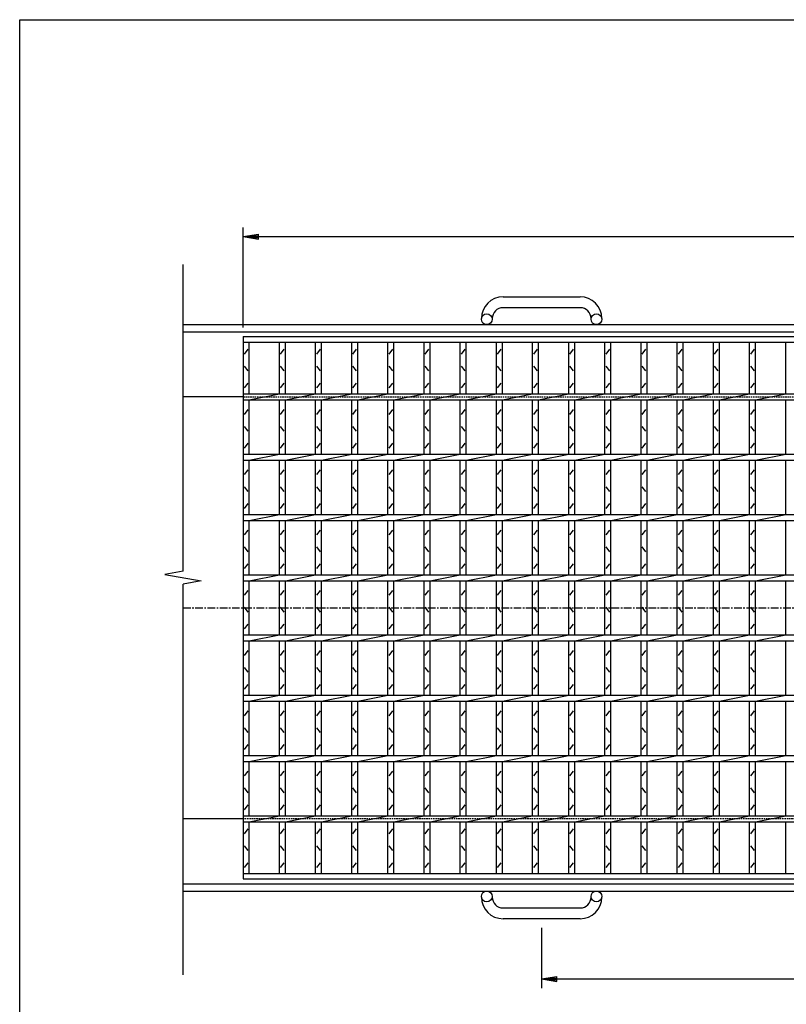
# Model space of a CAD drawing. Extents: x 25 to 1944, y 50 to 1400.
# Drawn here: x 25 to 661, y 583 to 1400 of the extents above; entities that cross this region are included whole.
import ezdxf

# ---------------------------------------------------------------- set-up
doc = ezdxf.new("R2010")
doc.units = 0
doc.header["$LTSCALE"] = 0.2
doc.linetypes.add('CENTER', pattern=[50.8, 31.75, -6.35, 6.35, -6.35])
doc.linetypes.add('HIDDEN', pattern=[9.525, 6.35, -3.175])
doc.layers.get('0').update_dxf_attribs({"linetype": 'CONTINUOUS'})
doc.layers.get('DEFPOINTS').update_dxf_attribs({"linetype": 'CONTINUOUS'})
doc.layers.add('LAY-10', color=7, linetype='CONTINUOUS')
doc.layers.add('LAY-255', color=7, linetype='CONTINUOUS')
doc.styles.add('EXCADDIM1', font='simplex', dxfattribs={"width": 0.84, "bigfont": 'bigfont'})
doc.styles.get("Standard").update_dxf_attribs({"font": 'simplex', "bigfont": 'bigfont'})
doc.dimstyles.new('ISO-25', dxfattribs={"dimtxt": 2.5, "dimasz": 2.5, "dimexe": 1.25, "dimexo": 0.625, "dimtad": 1, "dimtxsty": 'STANDARD', "dimcen": 2.5, "dimazin": 3, "dimtfac": 1, "dimtmove": 0, "dimatfit": 3})

# ---------------------------------------------------------------- blocks, each defined once
blk = doc.blocks.new('EX_BNORM')
at = {"color": 0, "linetype": 'CONTINUOUS'}
for p, q in [((0, 0), (-1, 0.167)), ((-1, 0.167), (-1, -0.167)), ((0, 0), (-1, 0.083)), ((0, 0), (-1, 0)), ((0, 0), (-1, -0.167)), ((0, 0), (-1, -0.083))]:
    blk.add_line(p, q, dxfattribs=at)
blk = doc.blocks.new('*D22')
at = {"layer": 'DEFPOINTS', "color": 0}
for p in [(1205.5, 1220), (210.5, 1137), (1205.5, 1137)]:
    blk.add_point(p, dxfattribs=at)
at = {"layer": 'LAY-10', "color": 4, "linetype": 'CONTINUOUS'}
for p, q in [((210.5, 1144.5), (210.5, 1227.5)), ((1205.5, 1144.5), (1205.5, 1227.5)), ((223, 1220), (1193, 1220))]:
    blk.add_line(p, q, dxfattribs=at)
at = {"layer": 'LAY-10', "color": 4, "xscale": 12.5, "yscale": 12.5, "zscale": 12.5, "rotation": 180}
blk.add_blockref('EX_BNORM', (210.5, 1220), dxfattribs=at)
at = {"layer": 'LAY-10', "color": 4, "xscale": 12.5, "yscale": 12.5, "zscale": 12.5}
blk.add_blockref('EX_BNORM', (1205.5, 1220), dxfattribs=at)
at = {"layer": 'LAY-10', "color": 7, "insert": (708, 1232.5), "char_height": 15.591, "attachment_point": 5, "style": 'EXCADDIM1'}
blk.add_mtext('995', dxfattribs=at)
blk = doc.blocks.new('*D23')
at = {"layer": 'DEFPOINTS', "color": 0}
for p in [(458, 654), (958, 654), (958, 604)]:
    blk.add_point(p, dxfattribs=at)
at = {"layer": 'LAY-10', "color": 4, "linetype": 'CONTINUOUS'}
for p, q in [((458, 646.5), (458, 596.5)), ((958, 646.5), (958, 596.5)), ((470.5, 604), (945.5, 604))]:
    blk.add_line(p, q, dxfattribs=at)
at = {"layer": 'LAY-10', "color": 4, "xscale": 12.5, "yscale": 12.5, "zscale": 12.5, "rotation": 180}
blk.add_blockref('EX_BNORM', (458, 604), dxfattribs=at)
at = {"layer": 'LAY-10', "color": 4, "xscale": 12.5, "yscale": 12.5, "zscale": 12.5}
blk.add_blockref('EX_BNORM', (958, 604), dxfattribs=at)
at = {"layer": 'LAY-10', "color": 7, "insert": (708, 616.5), "char_height": 15.591, "attachment_point": 5, "style": 'EXCADDIM1'}
blk.add_mtext('500', dxfattribs=at)

msp = doc.modelspace()

# ---------------------------------------------------------------- linework, layer by layer
at = {"layer": 'LAY-10', "color": 7, "linetype": 'CONTINUOUS'}
for p, q in [((160.5, 942.29), (160.5, 1197)), ((426, 1170), (490, 1170)), ((490, 1161), (426, 1161)), ((408, 1151.5), (408, 1152)), ((417, 1152), (417, 1151.5)), ((499, 1151.5), (499, 1152)), ((508, 1152), (508, 1151.5)), ((160.5, 1147), (1255.5, 1147)), ((160.5, 1141), (1255.5, 1141)), ((210.5, 1137), (1205.5, 1137)), ((210.5, 1137), (210.5, 687)), ((210.5, 1132.5), (1205.5, 1132.5)), ((215.5, 1089.5), (215.5, 1132.5)), ((240.5, 1089.5), (240.5, 1132.5)), ((245.5, 1089.5), (245.5, 1132.5)), ((270.5, 1089.5), (270.5, 1132.5)), ((275.5, 1089.5), (275.5, 1132.5)), ((300.5, 1089.5), (300.5, 1132.5)), ((305.5, 1089.5), (305.5, 1132.5)), ((330.5, 1089.5), (330.5, 1132.5)), ((335.5, 1089.5), (335.5, 1132.5)), ((360.5, 1089.5), (360.5, 1132.5)), ((365.5, 1089.5), (365.5, 1132.5)), ((390.5, 1089.5), (390.5, 1132.5)), ((395.5, 1089.5), (395.5, 1132.5)), ((420.5, 1089.5), (420.5, 1132.5)), ((425.5, 1089.5), (425.5, 1132.5)), ((450.5, 1089.5), (450.5, 1132.5)), ((455.5, 1089.5), (455.5, 1132.5)), ((480.5, 1089.5), (480.5, 1132.5)), ((485.5, 1089.5), (485.5, 1132.5)), ((510.5, 1089.5), (510.5, 1132.5)), ((515.5, 1089.5), (515.5, 1132.5)), ((540.5, 1089.5), (540.5, 1132.5)), ((545.5, 1089.5), (545.5, 1132.5)), ((570.5, 1089.5), (570.5, 1132.5)), ((575.5, 1089.5), (575.5, 1132.5)), ((600.5, 1089.5), (600.5, 1132.5)), ((605.5, 1089.5), (605.5, 1132.5)), ((630.5, 1089.5), (630.5, 1132.5)), ((635.5, 1089.5), (635.5, 1132.5)), ((660.5, 1089.5), (660.5, 1132.5)), ((211.5, 1122.5), (214.5, 1126.5)), ((241.5, 1122.5), (244.5, 1126.5)), ((271.5, 1122.5), (274.5, 1126.5)), ((301.5, 1122.5), (304.5, 1126.5)), ((331.5, 1122.5), (334.5, 1126.5)), ((361.5, 1122.5), (364.5, 1126.5)), ((391.5, 1122.5), (394.5, 1126.5)), ((421.5, 1122.5), (424.5, 1126.5)), ((451.5, 1122.5), (454.5, 1126.5)), ((481.5, 1122.5), (484.5, 1126.5)), ((511.5, 1122.5), (514.5, 1126.5)), ((541.5, 1122.5), (544.5, 1126.5)), ((571.5, 1122.5), (574.5, 1126.5)), ((601.5, 1122.5), (604.5, 1126.5)), ((631.5, 1122.5), (634.5, 1126.5)), ((214.5, 1108.5), (211.5, 1112.5)), ((244.5, 1108.5), (241.5, 1112.5)), ((274.5, 1108.5), (271.5, 1112.5)), ((304.5, 1108.5), (301.5, 1112.5)), ((334.5, 1108.5), (331.5, 1112.5)), ((364.5, 1108.5), (361.5, 1112.5)), ((394.5, 1108.5), (391.5, 1112.5)), ((424.5, 1108.5), (421.5, 1112.5)), ((454.5, 1108.5), (451.5, 1112.5)), ((484.5, 1108.5), (481.5, 1112.5)), ((514.5, 1108.5), (511.5, 1112.5)), ((544.5, 1108.5), (541.5, 1112.5)), ((574.5, 1108.5), (571.5, 1112.5)), ((604.5, 1108.5), (601.5, 1112.5)), ((634.5, 1108.5), (631.5, 1112.5)), ((211.5, 1094.5), (214.5, 1098.5)), ((241.5, 1094.5), (244.5, 1098.5)), ((271.5, 1094.5), (274.5, 1098.5)), ((301.5, 1094.5), (304.5, 1098.5)), ((331.5, 1094.5), (334.5, 1098.5)), ((361.5, 1094.5), (364.5, 1098.5)), ((391.5, 1094.5), (394.5, 1098.5)), ((421.5, 1094.5), (424.5, 1098.5)), ((451.5, 1094.5), (454.5, 1098.5)), ((481.5, 1094.5), (484.5, 1098.5)), ((511.5, 1094.5), (514.5, 1098.5)), ((541.5, 1094.5), (544.5, 1098.5)), ((571.5, 1094.5), (574.5, 1098.5)), ((601.5, 1094.5), (604.5, 1098.5)), ((631.5, 1094.5), (634.5, 1098.5)), ((210.5, 1087), (160.5, 1087)), ((210.5, 1089.5), (1205.5, 1089.5)), ((215.5, 1084.5), (240.5, 1089.5)), ((245.5, 1084.5), (270.5, 1089.5)), ((275.5, 1084.5), (300.5, 1089.5)), ((305.5, 1084.5), (330.5, 1089.5)), ((335.5, 1084.5), (360.5, 1089.5)), ((365.5, 1084.5), (390.5, 1089.5)), ((395.5, 1084.5), (420.5, 1089.5)), ((425.5, 1084.5), (450.5, 1089.5)), ((455.5, 1084.5), (480.5, 1089.5)), ((485.5, 1084.5), (510.5, 1089.5)), ((515.5, 1084.5), (540.5, 1089.5)), ((545.5, 1084.5), (570.5, 1089.5)), ((575.5, 1084.5), (600.5, 1089.5)), ((605.5, 1084.5), (630.5, 1089.5)), ((635.5, 1084.5), (660.5, 1089.5)), ((210.5, 1084.5), (1205.5, 1084.5)), ((215.5, 1039.5), (215.5, 1084.5)), ((240.5, 1039.5), (240.5, 1084.5)), ((245.5, 1039.5), (245.5, 1084.5)), ((270.5, 1039.5), (270.5, 1084.5)), ((275.5, 1039.5), (275.5, 1084.5)), ((300.5, 1039.5), (300.5, 1084.5)), ((305.5, 1039.5), (305.5, 1084.5)), ((330.5, 1039.5), (330.5, 1084.5)), ((335.5, 1039.5), (335.5, 1084.5)), ((360.5, 1039.5), (360.5, 1084.5)), ((365.5, 1039.5), (365.5, 1084.5)), ((390.5, 1039.5), (390.5, 1084.5)), ((395.5, 1039.5), (395.5, 1084.5)), ((420.5, 1039.5), (420.5, 1084.5)), ((425.5, 1039.5), (425.5, 1084.5)), ((450.5, 1039.5), (450.5, 1084.5)), ((455.5, 1039.5), (455.5, 1084.5)), ((480.5, 1039.5), (480.5, 1084.5)), ((485.5, 1039.5), (485.5, 1084.5)), ((510.5, 1039.5), (510.5, 1084.5)), ((515.5, 1039.5), (515.5, 1084.5)), ((540.5, 1039.5), (540.5, 1084.5)), ((545.5, 1039.5), (545.5, 1084.5)), ((570.5, 1039.5), (570.5, 1084.5)), ((575.5, 1039.5), (575.5, 1084.5)), ((600.5, 1039.5), (600.5, 1084.5)), ((605.5, 1039.5), (605.5, 1084.5)), ((630.5, 1039.5), (630.5, 1084.5)), ((635.5, 1039.5), (635.5, 1084.5)), ((660.5, 1039.5), (660.5, 1084.5)), ((211.5, 1072.5), (214.5, 1076.5)), ((241.5, 1072.5), (244.5, 1076.5)), ((271.5, 1072.5), (274.5, 1076.5)), ((301.5, 1072.5), (304.5, 1076.5)), ((331.5, 1072.5), (334.5, 1076.5)), ((361.5, 1072.5), (364.5, 1076.5)), ((391.5, 1072.5), (394.5, 1076.5)), ((421.5, 1072.5), (424.5, 1076.5)), ((451.5, 1072.5), (454.5, 1076.5)), ((481.5, 1072.5), (484.5, 1076.5)), ((511.5, 1072.5), (514.5, 1076.5)), ((541.5, 1072.5), (544.5, 1076.5)), ((571.5, 1072.5), (574.5, 1076.5)), ((601.5, 1072.5), (604.5, 1076.5)), ((631.5, 1072.5), (634.5, 1076.5)), ((214.5, 1058.5), (211.5, 1062.5)), ((244.5, 1058.5), (241.5, 1062.5)), ((274.5, 1058.5), (271.5, 1062.5)), ((304.5, 1058.5), (301.5, 1062.5)), ((334.5, 1058.5), (331.5, 1062.5)), ((364.5, 1058.5), (361.5, 1062.5)), ((394.5, 1058.5), (391.5, 1062.5)), ((424.5, 1058.5), (421.5, 1062.5)), ((454.5, 1058.5), (451.5, 1062.5)), ((484.5, 1058.5), (481.5, 1062.5)), ((514.5, 1058.5), (511.5, 1062.5)), ((544.5, 1058.5), (541.5, 1062.5)), ((574.5, 1058.5), (571.5, 1062.5)), ((604.5, 1058.5), (601.5, 1062.5)), ((634.5, 1058.5), (631.5, 1062.5)), ((211.5, 1044.5), (214.5, 1048.5)), ((241.5, 1044.5), (244.5, 1048.5)), ((271.5, 1044.5), (274.5, 1048.5)), ((301.5, 1044.5), (304.5, 1048.5)), ((331.5, 1044.5), (334.5, 1048.5)), ((361.5, 1044.5), (364.5, 1048.5)), ((391.5, 1044.5), (394.5, 1048.5)), ((421.5, 1044.5), (424.5, 1048.5)), ((451.5, 1044.5), (454.5, 1048.5)), ((481.5, 1044.5), (484.5, 1048.5)), ((511.5, 1044.5), (514.5, 1048.5)), ((541.5, 1044.5), (544.5, 1048.5)), ((571.5, 1044.5), (574.5, 1048.5)), ((601.5, 1044.5), (604.5, 1048.5)), ((631.5, 1044.5), (634.5, 1048.5)), ((210.5, 1039.5), (1205.5, 1039.5)), ((215.5, 1034.5), (240.5, 1039.5)), ((245.5, 1034.5), (270.5, 1039.5)), ((275.5, 1034.5), (300.5, 1039.5)), ((305.5, 1034.5), (330.5, 1039.5)), ((335.5, 1034.5), (360.5, 1039.5)), ((365.5, 1034.5), (390.5, 1039.5)), ((395.5, 1034.5), (420.5, 1039.5)), ((425.5, 1034.5), (450.5, 1039.5)), ((455.5, 1034.5), (480.5, 1039.5)), ((485.5, 1034.5), (510.5, 1039.5)), ((515.5, 1034.5), (540.5, 1039.5)), ((545.5, 1034.5), (570.5, 1039.5)), ((575.5, 1034.5), (600.5, 1039.5)), ((605.5, 1034.5), (630.5, 1039.5)), ((635.5, 1034.5), (660.5, 1039.5)), ((210.5, 1034.5), (1205.5, 1034.5)), ((215.5, 989.5), (215.5, 1034.5)), ((240.5, 989.5), (240.5, 1034.5)), ((245.5, 989.5), (245.5, 1034.5)), ((270.5, 989.5), (270.5, 1034.5)), ((275.5, 989.5), (275.5, 1034.5)), ((300.5, 989.5), (300.5, 1034.5)), ((305.5, 989.5), (305.5, 1034.5)), ((330.5, 989.5), (330.5, 1034.5)), ((335.5, 989.5), (335.5, 1034.5)), ((360.5, 989.5), (360.5, 1034.5)), ((365.5, 989.5), (365.5, 1034.5)), ((390.5, 989.5), (390.5, 1034.5)), ((395.5, 989.5), (395.5, 1034.5)), ((420.5, 989.5), (420.5, 1034.5)), ((425.5, 989.5), (425.5, 1034.5)), ((450.5, 989.5), (450.5, 1034.5)), ((455.5, 989.5), (455.5, 1034.5)), ((480.5, 989.5), (480.5, 1034.5)), ((485.5, 989.5), (485.5, 1034.5)), ((510.5, 989.5), (510.5, 1034.5)), ((515.5, 989.5), (515.5, 1034.5)), ((540.5, 989.5), (540.5, 1034.5)), ((545.5, 989.5), (545.5, 1034.5)), ((570.5, 989.5), (570.5, 1034.5)), ((575.5, 989.5), (575.5, 1034.5)), ((600.5, 989.5), (600.5, 1034.5)), ((605.5, 989.5), (605.5, 1034.5)), ((630.5, 989.5), (630.5, 1034.5)), ((635.5, 989.5), (635.5, 1034.5)), ((660.5, 989.5), (660.5, 1034.5)), ((211.5, 1022.5), (214.5, 1026.5)), ((241.5, 1022.5), (244.5, 1026.5)), ((271.5, 1022.5), (274.5, 1026.5)), ((301.5, 1022.5), (304.5, 1026.5)), ((331.5, 1022.5), (334.5, 1026.5)), ((361.5, 1022.5), (364.5, 1026.5)), ((391.5, 1022.5), (394.5, 1026.5)), ((421.5, 1022.5), (424.5, 1026.5)), ((451.5, 1022.5), (454.5, 1026.5)), ((481.5, 1022.5), (484.5, 1026.5)), ((511.5, 1022.5), (514.5, 1026.5)), ((541.5, 1022.5), (544.5, 1026.5)), ((571.5, 1022.5), (574.5, 1026.5)), ((601.5, 1022.5), (604.5, 1026.5)), ((631.5, 1022.5), (634.5, 1026.5)), ((214.5, 1008.5), (211.5, 1012.5)), ((244.5, 1008.5), (241.5, 1012.5)), ((274.5, 1008.5), (271.5, 1012.5)), ((304.5, 1008.5), (301.5, 1012.5)), ((334.5, 1008.5), (331.5, 1012.5)), ((364.5, 1008.5), (361.5, 1012.5)), ((394.5, 1008.5), (391.5, 1012.5)), ((424.5, 1008.5), (421.5, 1012.5)), ((454.5, 1008.5), (451.5, 1012.5)), ((484.5, 1008.5), (481.5, 1012.5)), ((514.5, 1008.5), (511.5, 1012.5)), ((544.5, 1008.5), (541.5, 1012.5)), ((574.5, 1008.5), (571.5, 1012.5)), ((604.5, 1008.5), (601.5, 1012.5)), ((634.5, 1008.5), (631.5, 1012.5)), ((211.5, 994.5), (214.5, 998.5)), ((241.5, 994.5), (244.5, 998.5)), ((271.5, 994.5), (274.5, 998.5)), ((301.5, 994.5), (304.5, 998.5)), ((331.5, 994.5), (334.5, 998.5)), ((361.5, 994.5), (364.5, 998.5)), ((391.5, 994.5), (394.5, 998.5)), ((421.5, 994.5), (424.5, 998.5)), ((451.5, 994.5), (454.5, 998.5)), ((481.5, 994.5), (484.5, 998.5)), ((511.5, 994.5), (514.5, 998.5)), ((541.5, 994.5), (544.5, 998.5)), ((571.5, 994.5), (574.5, 998.5)), ((601.5, 994.5), (604.5, 998.5)), ((631.5, 994.5), (634.5, 998.5)), ((210.5, 989.5), (1205.5, 989.5)), ((215.5, 984.5), (240.5, 989.5)), ((245.5, 984.5), (270.5, 989.5)), ((275.5, 984.5), (300.5, 989.5)), ((305.5, 984.5), (330.5, 989.5)), ((335.5, 984.5), (360.5, 989.5)), ((365.5, 984.5), (390.5, 989.5)), ((395.5, 984.5), (420.5, 989.5)), ((425.5, 984.5), (450.5, 989.5)), ((455.5, 984.5), (480.5, 989.5)), ((485.5, 984.5), (510.5, 989.5)), ((515.5, 984.5), (540.5, 989.5)), ((545.5, 984.5), (570.5, 989.5)), ((575.5, 984.5), (600.5, 989.5)), ((605.5, 984.5), (630.5, 989.5)), ((635.5, 984.5), (660.5, 989.5)), ((210.5, 984.5), (1205.5, 984.5)), ((215.5, 939.5), (215.5, 984.5)), ((240.5, 939.5), (240.5, 984.5)), ((245.5, 939.5), (245.5, 984.5)), ((270.5, 939.5), (270.5, 984.5)), ((275.5, 939.5), (275.5, 984.5)), ((300.5, 939.5), (300.5, 984.5)), ((305.5, 939.5), (305.5, 984.5)), ((330.5, 939.5), (330.5, 984.5)), ((335.5, 939.5), (335.5, 984.5)), ((360.5, 939.5), (360.5, 984.5)), ((365.5, 939.5), (365.5, 984.5)), ((390.5, 939.5), (390.5, 984.5)), ((395.5, 939.5), (395.5, 984.5)), ((420.5, 939.5), (420.5, 984.5)), ((425.5, 939.5), (425.5, 984.5)), ((450.5, 939.5), (450.5, 984.5)), ((455.5, 939.5), (455.5, 984.5)), ((480.5, 939.5), (480.5, 984.5)), ((485.5, 939.5), (485.5, 984.5)), ((510.5, 939.5), (510.5, 984.5)), ((515.5, 939.5), (515.5, 984.5)), ((540.5, 939.5), (540.5, 984.5)), ((545.5, 939.5), (545.5, 984.5)), ((570.5, 939.5), (570.5, 984.5)), ((575.5, 939.5), (575.5, 984.5)), ((600.5, 939.5), (600.5, 984.5)), ((605.5, 939.5), (605.5, 984.5)), ((630.5, 939.5), (630.5, 984.5)), ((635.5, 939.5), (635.5, 984.5)), ((660.5, 939.5), (660.5, 984.5)), ((211.5, 972.5), (214.5, 976.5)), ((241.5, 972.5), (244.5, 976.5)), ((271.5, 972.5), (274.5, 976.5)), ((301.5, 972.5), (304.5, 976.5)), ((331.5, 972.5), (334.5, 976.5)), ((361.5, 972.5), (364.5, 976.5)), ((391.5, 972.5), (394.5, 976.5)), ((421.5, 972.5), (424.5, 976.5)), ((451.5, 972.5), (454.5, 976.5)), ((481.5, 972.5), (484.5, 976.5)), ((511.5, 972.5), (514.5, 976.5)), ((541.5, 972.5), (544.5, 976.5)), ((571.5, 972.5), (574.5, 976.5)), ((601.5, 972.5), (604.5, 976.5)), ((631.5, 972.5), (634.5, 976.5)), ((214.5, 958.5), (211.5, 962.5)), ((244.5, 958.5), (241.5, 962.5)), ((274.5, 958.5), (271.5, 962.5)), ((304.5, 958.5), (301.5, 962.5)), ((334.5, 958.5), (331.5, 962.5)), ((364.5, 958.5), (361.5, 962.5)), ((394.5, 958.5), (391.5, 962.5)), ((424.5, 958.5), (421.5, 962.5)), ((454.5, 958.5), (451.5, 962.5)), ((484.5, 958.5), (481.5, 962.5)), ((514.5, 958.5), (511.5, 962.5)), ((544.5, 958.5), (541.5, 962.5)), ((574.5, 958.5), (571.5, 962.5)), ((604.5, 958.5), (601.5, 962.5)), ((634.5, 958.5), (631.5, 962.5)), ((211.5, 944.5), (214.5, 948.5)), ((241.5, 944.5), (244.5, 948.5)), ((271.5, 944.5), (274.5, 948.5)), ((301.5, 944.5), (304.5, 948.5)), ((331.5, 944.5), (334.5, 948.5)), ((361.5, 944.5), (364.5, 948.5)), ((391.5, 944.5), (394.5, 948.5)), ((421.5, 944.5), (424.5, 948.5)), ((451.5, 944.5), (454.5, 948.5)), ((481.5, 944.5), (484.5, 948.5)), ((511.5, 944.5), (514.5, 948.5)), ((541.5, 944.5), (544.5, 948.5)), ((571.5, 944.5), (574.5, 948.5)), ((601.5, 944.5), (604.5, 948.5)), ((631.5, 944.5), (634.5, 948.5)), ((160.5, 942.29), (145.5, 939.64)), ((145.5, 939.64), (175.5, 934.36)), ((175.5, 934.36), (160.5, 931.71)), ((160.5, 607.5), (160.5, 931.71)), ((210.5, 939.5), (1205.5, 939.5)), ((210.5, 934.5), (1205.5, 934.5)), ((215.5, 934.5), (240.5, 939.5)), ((215.5, 889.5), (215.5, 934.5)), ((240.5, 889.5), (240.5, 934.5)), ((245.5, 934.5), (270.5, 939.5)), ((245.5, 889.5), (245.5, 934.5)), ((270.5, 889.5), (270.5, 934.5)), ((275.5, 934.5), (300.5, 939.5)), ((275.5, 889.5), (275.5, 934.5)), ((300.5, 889.5), (300.5, 934.5)), ((305.5, 934.5), (330.5, 939.5)), ((305.5, 889.5), (305.5, 934.5)), ((330.5, 889.5), (330.5, 934.5)), ((335.5, 934.5), (360.5, 939.5)), ((335.5, 889.5), (335.5, 934.5)), ((360.5, 889.5), (360.5, 934.5)), ((365.5, 934.5), (390.5, 939.5)), ((365.5, 889.5), (365.5, 934.5)), ((390.5, 889.5), (390.5, 934.5)), ((395.5, 934.5), (420.5, 939.5)), ((395.5, 889.5), (395.5, 934.5)), ((420.5, 889.5), (420.5, 934.5)), ((425.5, 934.5), (450.5, 939.5)), ((425.5, 889.5), (425.5, 934.5)), ((450.5, 889.5), (450.5, 934.5)), ((455.5, 934.5), (480.5, 939.5)), ((455.5, 889.5), (455.5, 934.5)), ((480.5, 889.5), (480.5, 934.5)), ((485.5, 934.5), (510.5, 939.5)), ((485.5, 889.5), (485.5, 934.5)), ((510.5, 889.5), (510.5, 934.5)), ((515.5, 934.5), (540.5, 939.5)), ((515.5, 889.5), (515.5, 934.5)), ((540.5, 889.5), (540.5, 934.5)), ((545.5, 934.5), (570.5, 939.5)), ((545.5, 889.5), (545.5, 934.5)), ((570.5, 889.5), (570.5, 934.5)), ((575.5, 934.5), (600.5, 939.5)), ((575.5, 889.5), (575.5, 934.5)), ((600.5, 889.5), (600.5, 934.5)), ((605.5, 934.5), (630.5, 939.5)), ((605.5, 889.5), (605.5, 934.5)), ((630.5, 889.5), (630.5, 934.5)), ((635.5, 934.5), (660.5, 939.5)), ((635.5, 889.5), (635.5, 934.5)), ((660.5, 889.5), (660.5, 934.5)), ((211.5, 922.5), (214.5, 926.5)), ((241.5, 922.5), (244.5, 926.5)), ((271.5, 922.5), (274.5, 926.5)), ((301.5, 922.5), (304.5, 926.5)), ((331.5, 922.5), (334.5, 926.5)), ((361.5, 922.5), (364.5, 926.5)), ((391.5, 922.5), (394.5, 926.5)), ((421.5, 922.5), (424.5, 926.5)), ((451.5, 922.5), (454.5, 926.5)), ((481.5, 922.5), (484.5, 926.5)), ((511.5, 922.5), (514.5, 926.5)), ((541.5, 922.5), (544.5, 926.5)), ((571.5, 922.5), (574.5, 926.5)), ((601.5, 922.5), (604.5, 926.5)), ((631.5, 922.5), (634.5, 926.5)), ((214.5, 908.5), (211.5, 912.5)), ((244.5, 908.5), (241.5, 912.5)), ((274.5, 908.5), (271.5, 912.5)), ((304.5, 908.5), (301.5, 912.5)), ((334.5, 908.5), (331.5, 912.5)), ((364.5, 908.5), (361.5, 912.5)), ((394.5, 908.5), (391.5, 912.5)), ((424.5, 908.5), (421.5, 912.5)), ((454.5, 908.5), (451.5, 912.5)), ((484.5, 908.5), (481.5, 912.5)), ((514.5, 908.5), (511.5, 912.5)), ((544.5, 908.5), (541.5, 912.5)), ((574.5, 908.5), (571.5, 912.5)), ((604.5, 908.5), (601.5, 912.5)), ((634.5, 908.5), (631.5, 912.5)), ((211.5, 894.5), (214.5, 898.5)), ((241.5, 894.5), (244.5, 898.5)), ((271.5, 894.5), (274.5, 898.5)), ((301.5, 894.5), (304.5, 898.5)), ((331.5, 894.5), (334.5, 898.5)), ((361.5, 894.5), (364.5, 898.5)), ((391.5, 894.5), (394.5, 898.5)), ((421.5, 894.5), (424.5, 898.5)), ((451.5, 894.5), (454.5, 898.5)), ((481.5, 894.5), (484.5, 898.5)), ((511.5, 894.5), (514.5, 898.5)), ((541.5, 894.5), (544.5, 898.5)), ((571.5, 894.5), (574.5, 898.5)), ((601.5, 894.5), (604.5, 898.5)), ((631.5, 894.5), (634.5, 898.5)), ((210.5, 889.5), (1205.5, 889.5)), ((210.5, 884.5), (1205.5, 884.5)), ((215.5, 884.5), (240.5, 889.5)), ((215.5, 839.5), (215.5, 884.5)), ((240.5, 839.5), (240.5, 884.5)), ((245.5, 884.5), (270.5, 889.5)), ((245.5, 839.5), (245.5, 884.5)), ((270.5, 839.5), (270.5, 884.5)), ((275.5, 884.5), (300.5, 889.5)), ((275.5, 839.5), (275.5, 884.5)), ((300.5, 839.5), (300.5, 884.5)), ((305.5, 884.5), (330.5, 889.5)), ((305.5, 839.5), (305.5, 884.5)), ((330.5, 839.5), (330.5, 884.5)), ((335.5, 884.5), (360.5, 889.5)), ((335.5, 839.5), (335.5, 884.5)), ((360.5, 839.5), (360.5, 884.5)), ((365.5, 884.5), (390.5, 889.5)), ((365.5, 839.5), (365.5, 884.5)), ((390.5, 839.5), (390.5, 884.5)), ((395.5, 884.5), (420.5, 889.5)), ((395.5, 839.5), (395.5, 884.5)), ((420.5, 839.5), (420.5, 884.5)), ((425.5, 884.5), (450.5, 889.5)), ((425.5, 839.5), (425.5, 884.5)), ((450.5, 839.5), (450.5, 884.5)), ((455.5, 884.5), (480.5, 889.5)), ((455.5, 839.5), (455.5, 884.5)), ((480.5, 839.5), (480.5, 884.5)), ((485.5, 884.5), (510.5, 889.5)), ((485.5, 839.5), (485.5, 884.5)), ((510.5, 839.5), (510.5, 884.5)), ((515.5, 884.5), (540.5, 889.5)), ((515.5, 839.5), (515.5, 884.5)), ((540.5, 839.5), (540.5, 884.5)), ((545.5, 884.5), (570.5, 889.5)), ((545.5, 839.5), (545.5, 884.5)), ((570.5, 839.5), (570.5, 884.5)), ((575.5, 884.5), (600.5, 889.5)), ((575.5, 839.5), (575.5, 884.5)), ((600.5, 839.5), (600.5, 884.5)), ((605.5, 884.5), (630.5, 889.5)), ((605.5, 839.5), (605.5, 884.5)), ((630.5, 839.5), (630.5, 884.5)), ((635.5, 884.5), (660.5, 889.5)), ((635.5, 839.5), (635.5, 884.5)), ((660.5, 839.5), (660.5, 884.5)), ((211.5, 872.5), (214.5, 876.5)), ((241.5, 872.5), (244.5, 876.5)), ((271.5, 872.5), (274.5, 876.5)), ((301.5, 872.5), (304.5, 876.5)), ((331.5, 872.5), (334.5, 876.5)), ((361.5, 872.5), (364.5, 876.5)), ((391.5, 872.5), (394.5, 876.5)), ((421.5, 872.5), (424.5, 876.5)), ((451.5, 872.5), (454.5, 876.5)), ((481.5, 872.5), (484.5, 876.5)), ((511.5, 872.5), (514.5, 876.5)), ((541.5, 872.5), (544.5, 876.5)), ((571.5, 872.5), (574.5, 876.5)), ((601.5, 872.5), (604.5, 876.5)), ((631.5, 872.5), (634.5, 876.5)), ((214.5, 858.5), (211.5, 862.5)), ((244.5, 858.5), (241.5, 862.5)), ((274.5, 858.5), (271.5, 862.5)), ((304.5, 858.5), (301.5, 862.5)), ((334.5, 858.5), (331.5, 862.5)), ((364.5, 858.5), (361.5, 862.5)), ((394.5, 858.5), (391.5, 862.5)), ((424.5, 858.5), (421.5, 862.5)), ((454.5, 858.5), (451.5, 862.5)), ((484.5, 858.5), (481.5, 862.5)), ((514.5, 858.5), (511.5, 862.5)), ((544.5, 858.5), (541.5, 862.5)), ((574.5, 858.5), (571.5, 862.5)), ((604.5, 858.5), (601.5, 862.5)), ((634.5, 858.5), (631.5, 862.5)), ((211.5, 844.5), (214.5, 848.5)), ((241.5, 844.5), (244.5, 848.5)), ((271.5, 844.5), (274.5, 848.5)), ((301.5, 844.5), (304.5, 848.5)), ((331.5, 844.5), (334.5, 848.5)), ((361.5, 844.5), (364.5, 848.5)), ((391.5, 844.5), (394.5, 848.5)), ((421.5, 844.5), (424.5, 848.5)), ((451.5, 844.5), (454.5, 848.5)), ((481.5, 844.5), (484.5, 848.5)), ((511.5, 844.5), (514.5, 848.5)), ((541.5, 844.5), (544.5, 848.5)), ((571.5, 844.5), (574.5, 848.5)), ((601.5, 844.5), (604.5, 848.5)), ((631.5, 844.5), (634.5, 848.5)), ((210.5, 839.5), (1205.5, 839.5)), ((210.5, 834.5), (1205.5, 834.5)), ((215.5, 834.5), (240.5, 839.5)), ((215.5, 789.5), (215.5, 834.5)), ((240.5, 789.5), (240.5, 834.5)), ((245.5, 834.5), (270.5, 839.5)), ((245.5, 789.5), (245.5, 834.5)), ((270.5, 789.5), (270.5, 834.5)), ((275.5, 834.5), (300.5, 839.5)), ((275.5, 789.5), (275.5, 834.5)), ((300.5, 789.5), (300.5, 834.5)), ((305.5, 834.5), (330.5, 839.5)), ((305.5, 789.5), (305.5, 834.5)), ((330.5, 789.5), (330.5, 834.5)), ((335.5, 834.5), (360.5, 839.5)), ((335.5, 789.5), (335.5, 834.5)), ((360.5, 789.5), (360.5, 834.5)), ((365.5, 834.5), (390.5, 839.5)), ((365.5, 789.5), (365.5, 834.5)), ((390.5, 789.5), (390.5, 834.5)), ((395.5, 834.5), (420.5, 839.5)), ((395.5, 789.5), (395.5, 834.5)), ((420.5, 789.5), (420.5, 834.5)), ((425.5, 834.5), (450.5, 839.5)), ((425.5, 789.5), (425.5, 834.5)), ((450.5, 789.5), (450.5, 834.5)), ((455.5, 834.5), (480.5, 839.5)), ((455.5, 789.5), (455.5, 834.5)), ((480.5, 789.5), (480.5, 834.5)), ((485.5, 834.5), (510.5, 839.5)), ((485.5, 789.5), (485.5, 834.5)), ((510.5, 789.5), (510.5, 834.5)), ((515.5, 834.5), (540.5, 839.5)), ((515.5, 789.5), (515.5, 834.5)), ((540.5, 789.5), (540.5, 834.5)), ((545.5, 834.5), (570.5, 839.5)), ((545.5, 789.5), (545.5, 834.5)), ((570.5, 789.5), (570.5, 834.5)), ((575.5, 834.5), (600.5, 839.5)), ((575.5, 789.5), (575.5, 834.5)), ((600.5, 789.5), (600.5, 834.5)), ((605.5, 834.5), (630.5, 839.5)), ((605.5, 789.5), (605.5, 834.5)), ((630.5, 789.5), (630.5, 834.5)), ((635.5, 834.5), (660.5, 839.5)), ((635.5, 789.5), (635.5, 834.5)), ((660.5, 789.5), (660.5, 834.5)), ((211.5, 822.5), (214.5, 826.5)), ((241.5, 822.5), (244.5, 826.5)), ((271.5, 822.5), (274.5, 826.5)), ((301.5, 822.5), (304.5, 826.5)), ((331.5, 822.5), (334.5, 826.5)), ((361.5, 822.5), (364.5, 826.5)), ((391.5, 822.5), (394.5, 826.5)), ((421.5, 822.5), (424.5, 826.5)), ((451.5, 822.5), (454.5, 826.5)), ((481.5, 822.5), (484.5, 826.5)), ((511.5, 822.5), (514.5, 826.5)), ((541.5, 822.5), (544.5, 826.5)), ((571.5, 822.5), (574.5, 826.5)), ((601.5, 822.5), (604.5, 826.5)), ((631.5, 822.5), (634.5, 826.5)), ((214.5, 808.5), (211.5, 812.5)), ((244.5, 808.5), (241.5, 812.5)), ((274.5, 808.5), (271.5, 812.5)), ((304.5, 808.5), (301.5, 812.5)), ((334.5, 808.5), (331.5, 812.5)), ((364.5, 808.5), (361.5, 812.5)), ((394.5, 808.5), (391.5, 812.5)), ((424.5, 808.5), (421.5, 812.5)), ((454.5, 808.5), (451.5, 812.5)), ((484.5, 808.5), (481.5, 812.5)), ((514.5, 808.5), (511.5, 812.5)), ((544.5, 808.5), (541.5, 812.5)), ((574.5, 808.5), (571.5, 812.5)), ((604.5, 808.5), (601.5, 812.5)), ((634.5, 808.5), (631.5, 812.5)), ((211.5, 794.5), (214.5, 798.5)), ((241.5, 794.5), (244.5, 798.5)), ((271.5, 794.5), (274.5, 798.5)), ((301.5, 794.5), (304.5, 798.5)), ((331.5, 794.5), (334.5, 798.5)), ((361.5, 794.5), (364.5, 798.5)), ((391.5, 794.5), (394.5, 798.5)), ((421.5, 794.5), (424.5, 798.5)), ((451.5, 794.5), (454.5, 798.5)), ((481.5, 794.5), (484.5, 798.5)), ((511.5, 794.5), (514.5, 798.5)), ((541.5, 794.5), (544.5, 798.5)), ((571.5, 794.5), (574.5, 798.5)), ((601.5, 794.5), (604.5, 798.5)), ((631.5, 794.5), (634.5, 798.5)), ((210.5, 789.5), (1205.5, 789.5)), ((210.5, 784.5), (1205.5, 784.5)), ((215.5, 784.5), (240.5, 789.5)), ((215.5, 739.5), (215.5, 784.5)), ((240.5, 739.5), (240.5, 784.5)), ((245.5, 784.5), (270.5, 789.5)), ((245.5, 739.5), (245.5, 784.5)), ((270.5, 739.5), (270.5, 784.5)), ((275.5, 784.5), (300.5, 789.5)), ((275.5, 739.5), (275.5, 784.5)), ((300.5, 739.5), (300.5, 784.5)), ((305.5, 784.5), (330.5, 789.5)), ((305.5, 739.5), (305.5, 784.5)), ((330.5, 739.5), (330.5, 784.5)), ((335.5, 784.5), (360.5, 789.5)), ((335.5, 739.5), (335.5, 784.5)), ((360.5, 739.5), (360.5, 784.5)), ((365.5, 784.5), (390.5, 789.5)), ((365.5, 739.5), (365.5, 784.5)), ((390.5, 739.5), (390.5, 784.5)), ((395.5, 784.5), (420.5, 789.5)), ((395.5, 739.5), (395.5, 784.5)), ((420.5, 739.5), (420.5, 784.5)), ((425.5, 784.5), (450.5, 789.5)), ((425.5, 739.5), (425.5, 784.5)), ((450.5, 739.5), (450.5, 784.5)), ((455.5, 784.5), (480.5, 789.5)), ((455.5, 739.5), (455.5, 784.5)), ((480.5, 739.5), (480.5, 784.5)), ((485.5, 784.5), (510.5, 789.5)), ((485.5, 739.5), (485.5, 784.5)), ((510.5, 739.5), (510.5, 784.5)), ((515.5, 784.5), (540.5, 789.5)), ((515.5, 739.5), (515.5, 784.5)), ((540.5, 739.5), (540.5, 784.5)), ((545.5, 784.5), (570.5, 789.5)), ((545.5, 739.5), (545.5, 784.5)), ((570.5, 739.5), (570.5, 784.5)), ((575.5, 784.5), (600.5, 789.5)), ((575.5, 739.5), (575.5, 784.5)), ((600.5, 739.5), (600.5, 784.5)), ((605.5, 784.5), (630.5, 789.5)), ((605.5, 739.5), (605.5, 784.5)), ((630.5, 739.5), (630.5, 784.5)), ((635.5, 784.5), (660.5, 789.5)), ((635.5, 739.5), (635.5, 784.5)), ((660.5, 739.5), (660.5, 784.5)), ((211.5, 772.5), (214.5, 776.5)), ((241.5, 772.5), (244.5, 776.5)), ((271.5, 772.5), (274.5, 776.5)), ((301.5, 772.5), (304.5, 776.5)), ((331.5, 772.5), (334.5, 776.5)), ((361.5, 772.5), (364.5, 776.5)), ((391.5, 772.5), (394.5, 776.5)), ((421.5, 772.5), (424.5, 776.5)), ((451.5, 772.5), (454.5, 776.5)), ((481.5, 772.5), (484.5, 776.5)), ((511.5, 772.5), (514.5, 776.5)), ((541.5, 772.5), (544.5, 776.5)), ((571.5, 772.5), (574.5, 776.5)), ((601.5, 772.5), (604.5, 776.5)), ((631.5, 772.5), (634.5, 776.5)), ((214.5, 758.5), (211.5, 762.5)), ((244.5, 758.5), (241.5, 762.5)), ((274.5, 758.5), (271.5, 762.5)), ((304.5, 758.5), (301.5, 762.5)), ((334.5, 758.5), (331.5, 762.5)), ((364.5, 758.5), (361.5, 762.5)), ((394.5, 758.5), (391.5, 762.5)), ((424.5, 758.5), (421.5, 762.5)), ((454.5, 758.5), (451.5, 762.5)), ((484.5, 758.5), (481.5, 762.5)), ((514.5, 758.5), (511.5, 762.5)), ((544.5, 758.5), (541.5, 762.5)), ((574.5, 758.5), (571.5, 762.5)), ((604.5, 758.5), (601.5, 762.5)), ((634.5, 758.5), (631.5, 762.5)), ((211.5, 744.5), (214.5, 748.5)), ((241.5, 744.5), (244.5, 748.5)), ((271.5, 744.5), (274.5, 748.5)), ((301.5, 744.5), (304.5, 748.5)), ((331.5, 744.5), (334.5, 748.5)), ((361.5, 744.5), (364.5, 748.5)), ((391.5, 744.5), (394.5, 748.5)), ((421.5, 744.5), (424.5, 748.5)), ((451.5, 744.5), (454.5, 748.5)), ((481.5, 744.5), (484.5, 748.5)), ((511.5, 744.5), (514.5, 748.5)), ((541.5, 744.5), (544.5, 748.5)), ((571.5, 744.5), (574.5, 748.5)), ((601.5, 744.5), (604.5, 748.5)), ((631.5, 744.5), (634.5, 748.5)), ((210.5, 737), (160.5, 737)), ((210.5, 739.5), (1205.5, 739.5)), ((215.5, 734.5), (240.5, 739.5)), ((245.5, 734.5), (270.5, 739.5)), ((275.5, 734.5), (300.5, 739.5)), ((305.5, 734.5), (330.5, 739.5)), ((335.5, 734.5), (360.5, 739.5)), ((365.5, 734.5), (390.5, 739.5)), ((395.5, 734.5), (420.5, 739.5)), ((425.5, 734.5), (450.5, 739.5)), ((455.5, 734.5), (480.5, 739.5)), ((485.5, 734.5), (510.5, 739.5)), ((515.5, 734.5), (540.5, 739.5)), ((545.5, 734.5), (570.5, 739.5)), ((575.5, 734.5), (600.5, 739.5)), ((605.5, 734.5), (630.5, 739.5)), ((635.5, 734.5), (660.5, 739.5)), ((210.5, 734.5), (1205.5, 734.5)), ((211.5, 724.5), (214.5, 728.5)), ((215.5, 691.5), (215.5, 734.5)), ((240.5, 691.5), (240.5, 734.5)), ((241.5, 724.5), (244.5, 728.5)), ((245.5, 691.5), (245.5, 734.5)), ((270.5, 691.5), (270.5, 734.5)), ((271.5, 724.5), (274.5, 728.5)), ((275.5, 691.5), (275.5, 734.5)), ((300.5, 691.5), (300.5, 734.5)), ((301.5, 724.5), (304.5, 728.5)), ((305.5, 691.5), (305.5, 734.5)), ((330.5, 691.5), (330.5, 734.5)), ((331.5, 724.5), (334.5, 728.5)), ((335.5, 691.5), (335.5, 734.5)), ((360.5, 691.5), (360.5, 734.5)), ((361.5, 724.5), (364.5, 728.5)), ((365.5, 691.5), (365.5, 734.5)), ((390.5, 691.5), (390.5, 734.5)), ((391.5, 724.5), (394.5, 728.5)), ((395.5, 691.5), (395.5, 734.5)), ((420.5, 691.5), (420.5, 734.5)), ((421.5, 724.5), (424.5, 728.5)), ((425.5, 691.5), (425.5, 734.5)), ((450.5, 691.5), (450.5, 734.5)), ((451.5, 724.5), (454.5, 728.5)), ((455.5, 691.5), (455.5, 734.5)), ((480.5, 691.5), (480.5, 734.5)), ((481.5, 724.5), (484.5, 728.5)), ((485.5, 691.5), (485.5, 734.5)), ((510.5, 691.5), (510.5, 734.5)), ((511.5, 724.5), (514.5, 728.5)), ((515.5, 691.5), (515.5, 734.5)), ((540.5, 691.5), (540.5, 734.5)), ((541.5, 724.5), (544.5, 728.5)), ((545.5, 691.5), (545.5, 734.5)), ((570.5, 691.5), (570.5, 734.5)), ((571.5, 724.5), (574.5, 728.5)), ((575.5, 691.5), (575.5, 734.5)), ((600.5, 691.5), (600.5, 734.5)), ((601.5, 724.5), (604.5, 728.5)), ((605.5, 691.5), (605.5, 734.5)), ((630.5, 691.5), (630.5, 734.5)), ((631.5, 724.5), (634.5, 728.5)), ((635.5, 691.5), (635.5, 734.5)), ((660.5, 691.5), (660.5, 734.5)), ((214.5, 710.5), (211.5, 714.5)), ((244.5, 710.5), (241.5, 714.5)), ((274.5, 710.5), (271.5, 714.5)), ((304.5, 710.5), (301.5, 714.5)), ((334.5, 710.5), (331.5, 714.5)), ((364.5, 710.5), (361.5, 714.5)), ((394.5, 710.5), (391.5, 714.5)), ((424.5, 710.5), (421.5, 714.5)), ((454.5, 710.5), (451.5, 714.5)), ((484.5, 710.5), (481.5, 714.5)), ((514.5, 710.5), (511.5, 714.5)), ((544.5, 710.5), (541.5, 714.5)), ((574.5, 710.5), (571.5, 714.5)), ((604.5, 710.5), (601.5, 714.5)), ((634.5, 710.5), (631.5, 714.5)), ((211.5, 696.5), (214.5, 700.5)), ((241.5, 696.5), (244.5, 700.5)), ((271.5, 696.5), (274.5, 700.5)), ((301.5, 696.5), (304.5, 700.5)), ((331.5, 696.5), (334.5, 700.5)), ((361.5, 696.5), (364.5, 700.5)), ((391.5, 696.5), (394.5, 700.5)), ((421.5, 696.5), (424.5, 700.5)), ((451.5, 696.5), (454.5, 700.5)), ((481.5, 696.5), (484.5, 700.5)), ((511.5, 696.5), (514.5, 700.5)), ((541.5, 696.5), (544.5, 700.5)), ((571.5, 696.5), (574.5, 700.5)), ((601.5, 696.5), (604.5, 700.5)), ((631.5, 696.5), (634.5, 700.5)), ((210.5, 691.5), (1205.5, 691.5)), ((210.5, 687), (1205.5, 687)), ((160.5, 683), (1255.5, 683)), ((160.5, 677), (1255.5, 677)), ((408, 672), (408, 672.5)), ((417, 672.5), (417, 672)), ((499, 672), (499, 672.5)), ((508, 672.5), (508, 672)), ((426, 663), (490, 663)), ((490, 654), (426, 654))]:
    msp.add_line(p, q, dxfattribs=at)
at = {"layer": 'LAY-10', "color": 7, "linetype": 'HIDDEN'}
for p, q in [((210.5, 1087), (1205.5, 1087)), ((1205.5, 737), (210.5, 737))]:
    msp.add_line(p, q, dxfattribs=at)
at = {"layer": 'LAY-10', "color": 2, "linetype": 'CENTER'}
msp.add_line((160.5, 912), (1255.5, 912), dxfattribs=at)
at = {"layer": 'LAY-10', "color": 7, "linetype": 'CONTINUOUS'}
for centre in [(412.5, 1151.5), (503.5, 1151.5), (412.5, 672.5), (503.5, 672.5)]:
    msp.add_circle(centre, 4.5, dxfattribs=at)
for centre, radius, start, end in [((426, 1152), 18, 90, 180), ((490, 1152), 18, 0, 90), ((426, 1152), 9, 90, 180), ((490, 1152), 9, 0, 90), ((426, 672), 18, 180, 270), ((426, 672), 9, 180, 270), ((490, 672), 9, 270, 0), ((490, 672), 18, 270, 0)]:
    msp.add_arc(centre, radius, start, end, dxfattribs=at)
at = {"layer": 'LAY-255', "color": 7, "linetype": 'CONTINUOUS'}
for p, q in [((25, 1400), (1925, 1400)), ((25, 50), (25, 1400))]:
    msp.add_line(p, q, dxfattribs=at)

# ---------------------------------------------------------------- dimensions: what is measured, and where the dimension line sits
at = {"layer": 'LAY-10', "color": 4, "linetype": 'CONTINUOUS'}
for base, p1, p2, picture, middle in [((1205.5, 1220), (210.5, 1137), (1205.5, 1137), '*D22', (708, 1232.5)), ((958, 604), (458, 654), (958, 654), '*D23', (708, 616.5))]:
    dim = msp.add_linear_dim(base=base, p1=p1, p2=p2, dimstyle='ISO-25', override={"dimtxt": 15.590552, "dimasz": 12.5, "dimexe": 7.5, "dimexo": 7.5, "dimgap": 0, "dimtad": 1, "dimjust": 0, "dimtih": 0, "dimtoh": 0, "dimdec": 1, "dimzin": 8, "dimlunit": 2, "dimtxsty": 'EXCADDIM1', "dimblk1": 'EX_BNORM', "dimblk2": 'EX_BNORM', "dimsah": 1, "dimse1": 0, "dimse2": 0, "dimclrd": 4, "dimclre": 4, "dimclrt": 7, "dimtmove": 2}, dxfattribs=at)
    dim.commit()
    dim.dimension.update_dxf_attribs({"geometry": picture, "text_midpoint": middle, "dimtype": 160})

doc.saveas('drawing.dxf')
